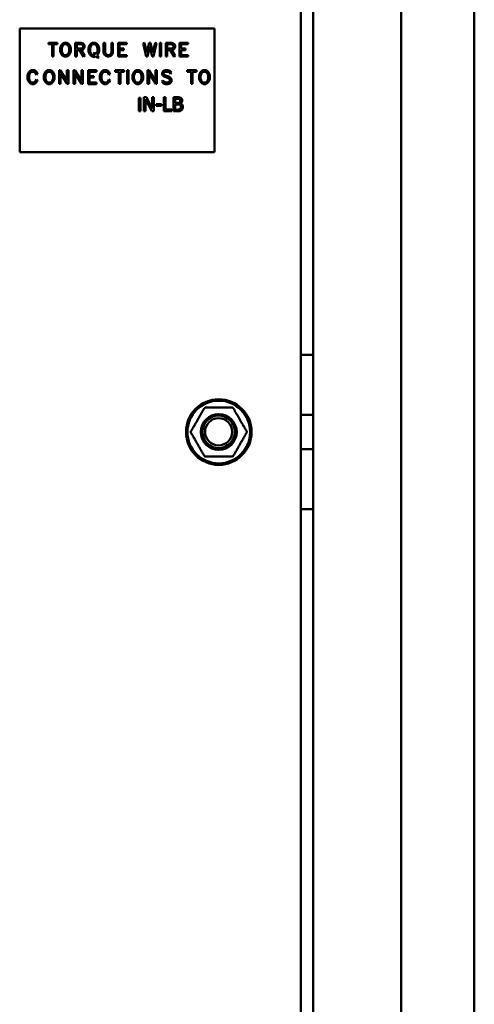
# Model space of a CAD drawing. Units: inches. Extents: x 6 to 258, y 3 to 201.
# Drawn here: x 191 to 196, y 101 to 112 of the extents above; entities that cross this region are included whole.
import ezdxf

# ---------------------------------------------------------------- set-up
doc = ezdxf.new("R2010")
doc.units = ezdxf.units.IN
doc.header["$LTSCALE"] = 12
doc.header["$MEASUREMENT"] = 0
doc.layers.add('Visible (ANSI)', color=7, linetype='Continuous', lineweight=50)

msp = doc.modelspace()

# ---------------------------------------------------------------- linework, layer by layer
at = {"layer": 'Visible (ANSI)'}
for p, q in [((195.6947, 146.9894), (195.6947, 67.6769)), ((193.8641, 146.8089), (193.8641, 67.0264)), ((194.8641, 67.0264), (194.8641, 146.8089)), ((193.7227, 146.0945), (193.7227, 68.6473)), ((190.5295, 111.9503), (192.7413, 111.9503)), ((190.5295, 110.5485), (190.5295, 111.9503)), ((192.7413, 111.9503), (192.7413, 110.5485)), ((190.9586, 111.789), (190.856, 111.789)), ((190.856, 111.789), (190.856, 111.7713)), ((190.856, 111.7713), (190.8988, 111.7713)), ((190.8988, 111.7713), (190.8988, 111.6334)), ((190.9156, 111.7713), (190.9586, 111.7713)), ((190.9156, 111.6334), (190.9156, 111.7713)), ((190.9586, 111.7713), (190.9586, 111.789)), ((190.9967, 111.7503), (190.9896, 111.7283)), ((191.004, 111.7656), (190.9967, 111.7503)), ((191.019, 111.7809), (191.004, 111.7656)), ((191.0126, 111.7435), (191.0183, 111.7549)), ((191.0183, 111.7549), (191.0293, 111.7662)), ((191.0349, 111.789), (191.019, 111.7809)), ((191.0293, 111.7662), (191.0392, 111.7713)), ((191.0648, 111.789), (191.0349, 111.789)), ((191.0392, 111.7713), (191.061, 111.7713)), ((191.061, 111.7713), (191.0707, 111.7662)), ((191.0809, 111.7809), (191.0648, 111.789)), ((191.0707, 111.7662), (191.0813, 111.7554)), ((191.0959, 111.7654), (191.0809, 111.7809)), ((191.0813, 111.7554), (191.0872, 111.7435)), ((191.1031, 111.7503), (191.0959, 111.7654)), ((191.1102, 111.7283), (191.1031, 111.7503)), ((191.2287, 111.789), (191.1617, 111.789)), ((191.1617, 111.789), (191.1617, 111.6332)), ((191.1785, 111.7225), (191.1785, 111.7713)), ((191.1785, 111.7713), (191.2265, 111.7713)), ((191.2265, 111.7713), (191.242, 111.766)), ((191.2509, 111.7812), (191.2287, 111.789)), ((191.242, 111.766), (191.2457, 111.7617)), ((191.2457, 111.7617), (191.2506, 111.7515)), ((191.2506, 111.7515), (191.2508, 111.7422)), ((191.2599, 111.7722), (191.2509, 111.7812)), ((191.2678, 111.7557), (191.2599, 111.7722)), ((191.2678, 111.7382), (191.2678, 111.7557)), ((191.3186, 111.75), (191.3115, 111.7279)), ((191.3258, 111.7653), (191.3186, 111.75)), ((191.3408, 111.7807), (191.3258, 111.7653)), ((191.3343, 111.7433), (191.34, 111.7548)), ((191.34, 111.7548), (191.351, 111.7662)), ((191.3567, 111.789), (191.3408, 111.7807)), ((191.351, 111.7662), (191.3609, 111.7713)), ((191.3867, 111.789), (191.3567, 111.789)), ((191.3609, 111.7713), (191.3825, 111.7713)), ((191.3825, 111.7713), (191.3929, 111.7659)), ((191.4027, 111.7809), (191.3867, 111.789)), ((191.3929, 111.7659), (191.4034, 111.7548)), ((191.4177, 111.7653), (191.4027, 111.7809)), ((191.4034, 111.7548), (191.4091, 111.7432)), ((191.425, 111.75), (191.4177, 111.7653)), ((191.4321, 111.7279), (191.425, 111.75)), ((191.4835, 111.7873), (191.4835, 111.6789)), ((191.5003, 111.7873), (191.4835, 111.7873)), ((191.5003, 111.6815), (191.5003, 111.7873)), ((191.5895, 111.7873), (191.5725, 111.7873)), ((191.5725, 111.7873), (191.5725, 111.6817)), ((191.5895, 111.6789), (191.5895, 111.7873)), ((191.7451, 111.789), (191.6481, 111.789)), ((191.6481, 111.789), (191.6481, 111.6317)), ((191.665, 111.7225), (191.665, 111.7713)), ((191.665, 111.7713), (191.7451, 111.7713)), ((191.7451, 111.7713), (191.7451, 111.789)), ((191.949, 111.7893), (191.9318, 111.7852)), ((191.9318, 111.7852), (191.968, 111.6334)), ((191.9752, 111.6786), (191.949, 111.7893)), ((192.001, 111.7875), (191.9752, 111.6786)), ((192.0159, 111.7875), (192.001, 111.7875)), ((192.0415, 111.6791), (192.0159, 111.7875)), ((192.0678, 111.7893), (192.0415, 111.6791)), ((192.0488, 111.6334), (192.0849, 111.7852)), ((192.0849, 111.7852), (192.0678, 111.7893)), ((192.1383, 111.7872), (192.1207, 111.7872)), ((192.1207, 111.7872), (192.1207, 111.6334)), ((192.1383, 111.6334), (192.1383, 111.7872)), ((192.1893, 111.789), (192.1893, 111.6332)), ((192.2563, 111.789), (192.1893, 111.789)), ((192.2061, 111.7225), (192.2061, 111.7713)), ((192.2061, 111.7713), (192.2542, 111.7713)), ((192.2542, 111.7713), (192.2696, 111.766)), ((192.2786, 111.7812), (192.2563, 111.789)), ((192.2696, 111.766), (192.2733, 111.7617)), ((192.2733, 111.7617), (192.2783, 111.7515)), ((192.2783, 111.7515), (192.2784, 111.7422)), ((192.2875, 111.7722), (192.2786, 111.7812)), ((192.2954, 111.7557), (192.2875, 111.7722)), ((192.2954, 111.7382), (192.2954, 111.7557)), ((192.3465, 111.789), (192.3465, 111.6317)), ((192.4435, 111.789), (192.3465, 111.789)), ((192.3634, 111.7713), (192.4435, 111.7713)), ((192.3634, 111.7225), (192.3634, 111.7713)), ((192.4435, 111.7713), (192.4435, 111.789)), ((190.9896, 111.7283), (190.9896, 111.6924)), ((190.9896, 111.6924), (190.9967, 111.6704)), ((190.9967, 111.6704), (191.004, 111.6551)), ((191.004, 111.6551), (191.019, 111.6398)), ((191.0069, 111.7256), (191.0126, 111.7435)), ((191.0069, 111.6951), (191.0069, 111.7256)), ((191.0126, 111.6772), (191.0069, 111.6951)), ((191.0183, 111.6658), (191.0126, 111.6772)), ((191.0293, 111.6544), (191.0183, 111.6658)), ((191.019, 111.6398), (191.0349, 111.6317)), ((191.0392, 111.6494), (191.0293, 111.6544)), ((191.061, 111.6494), (191.0392, 111.6494)), ((191.0708, 111.6545), (191.061, 111.6494)), ((191.0648, 111.6317), (191.0809, 111.6398)), ((191.0817, 111.6656), (191.0708, 111.6545)), ((191.0809, 111.6398), (191.0959, 111.6553)), ((191.0874, 111.6772), (191.0817, 111.6656)), ((191.0872, 111.7435), (191.0929, 111.7256)), ((191.0929, 111.6951), (191.0874, 111.6772)), ((191.0929, 111.7256), (191.0929, 111.6951)), ((191.0959, 111.6553), (191.1031, 111.6704)), ((191.1031, 111.6704), (191.1102, 111.6924)), ((191.1102, 111.6924), (191.1102, 111.7283)), ((191.2259, 111.7225), (191.1785, 111.7225)), ((191.1785, 111.6332), (191.1785, 111.7047)), ((191.1785, 111.7047), (191.2101, 111.7047)), ((191.2101, 111.7047), (191.2556, 111.6298)), ((191.2418, 111.728), (191.2259, 111.7225)), ((191.2298, 111.7053), (191.2511, 111.7129)), ((191.2702, 111.6389), (191.2298, 111.7053)), ((191.246, 111.7325), (191.2418, 111.728)), ((191.2508, 111.7422), (191.246, 111.7325)), ((191.2511, 111.7129), (191.2599, 111.7217)), ((191.2556, 111.6298), (191.2702, 111.6389)), ((191.2599, 111.7217), (191.2678, 111.7382)), ((191.3115, 111.7279), (191.3115, 111.6916)), ((191.3115, 111.6916), (191.3186, 111.6695)), ((191.3186, 111.6695), (191.3258, 111.6542)), ((191.3258, 111.6542), (191.3408, 111.6386)), ((191.3288, 111.7253), (191.3343, 111.7433)), ((191.3288, 111.6945), (191.3288, 111.7253)), ((191.3343, 111.6765), (191.3288, 111.6945)), ((191.34, 111.665), (191.3343, 111.6765)), ((191.351, 111.6536), (191.34, 111.665)), ((191.3408, 111.6386), (191.3567, 111.6304)), ((191.3609, 111.6485), (191.351, 111.6536)), ((191.383, 111.6485), (191.3609, 111.6485)), ((191.3794, 111.6777), (191.3671, 111.6652)), ((191.3671, 111.6652), (191.383, 111.6485)), ((191.3976, 111.6587), (191.3794, 111.6777)), ((191.3867, 111.6304), (191.3958, 111.6352)), ((191.3958, 111.6352), (191.4157, 111.6145)), ((191.4035, 111.6649), (191.3976, 111.6587)), ((191.4092, 111.6763), (191.4035, 111.6649)), ((191.4091, 111.7432), (191.4148, 111.7253)), ((191.4148, 111.6948), (191.4092, 111.6763)), ((191.4098, 111.6462), (191.4177, 111.6541)), ((191.4284, 111.627), (191.4098, 111.6462)), ((191.4148, 111.7253), (191.4148, 111.6948)), ((191.4177, 111.6541), (191.425, 111.6695)), ((191.425, 111.6695), (191.4321, 111.6916)), ((191.4321, 111.6916), (191.4321, 111.7279)), ((191.4835, 111.6789), (191.4909, 111.6558)), ((191.4909, 111.6558), (191.5065, 111.6395)), ((191.5056, 111.6653), (191.5003, 111.6815)), ((191.5158, 111.6545), (191.5056, 111.6653)), ((191.5065, 111.6395), (191.5288, 111.6317)), ((191.5314, 111.6493), (191.5158, 111.6545)), ((191.5414, 111.6494), (191.5314, 111.6493)), ((191.5576, 111.655), (191.5414, 111.6494)), ((191.5442, 111.6317), (191.5664, 111.6395)), ((191.5671, 111.665), (191.5576, 111.655)), ((191.5664, 111.6395), (191.582, 111.6558)), ((191.5725, 111.6817), (191.5671, 111.665)), ((191.582, 111.6558), (191.5895, 111.6789)), ((191.7136, 111.7225), (191.665, 111.7225)), ((191.665, 111.6494), (191.665, 111.7047)), ((191.665, 111.7047), (191.7136, 111.7047)), ((191.7451, 111.6494), (191.665, 111.6494)), ((191.7136, 111.7047), (191.7136, 111.7225)), ((191.7451, 111.6317), (191.7451, 111.6494)), ((191.9825, 111.6334), (192.0085, 111.7421)), ((192.0085, 111.7421), (192.0342, 111.6334)), ((192.2535, 111.7225), (192.2061, 111.7225)), ((192.2061, 111.7047), (192.2378, 111.7047)), ((192.2061, 111.6332), (192.2061, 111.7047)), ((192.2378, 111.7047), (192.2832, 111.6298)), ((192.2695, 111.728), (192.2535, 111.7225)), ((192.2574, 111.7053), (192.2787, 111.7129)), ((192.2979, 111.6389), (192.2574, 111.7053)), ((192.2736, 111.7325), (192.2695, 111.728)), ((192.2784, 111.7422), (192.2736, 111.7325)), ((192.2787, 111.7129), (192.2875, 111.7217)), ((192.2832, 111.6298), (192.2979, 111.6389)), ((192.2875, 111.7217), (192.2954, 111.7382)), ((192.412, 111.7225), (192.3634, 111.7225)), ((192.3634, 111.6494), (192.3634, 111.7047)), ((192.3634, 111.7047), (192.412, 111.7047)), ((192.4435, 111.6494), (192.3634, 111.6494)), ((192.412, 111.7047), (192.412, 111.7225)), ((192.4435, 111.6317), (192.4435, 111.6494)), ((190.8988, 111.6334), (190.9156, 111.6334)), ((191.0349, 111.6317), (191.0648, 111.6317)), ((191.1617, 111.6332), (191.1785, 111.6332)), ((191.3567, 111.6304), (191.3867, 111.6304)), ((191.4157, 111.6145), (191.4284, 111.627)), ((191.5288, 111.6317), (191.5442, 111.6317)), ((191.6481, 111.6317), (191.7451, 111.6317)), ((191.968, 111.6334), (191.9825, 111.6334)), ((192.0342, 111.6334), (192.0488, 111.6334)), ((192.1207, 111.6334), (192.1383, 111.6334)), ((192.1893, 111.6332), (192.2061, 111.6332)), ((192.3465, 111.6317), (192.4435, 111.6317)), ((190.6257, 111.439), (190.6186, 111.4171)), ((190.6186, 111.4171), (190.6186, 111.3811)), ((190.6328, 111.4543), (190.6257, 111.439)), ((190.6478, 111.4696), (190.6328, 111.4543)), ((190.6357, 111.4143), (190.6414, 111.4322)), ((190.6357, 111.3839), (190.6357, 111.4143)), ((190.6414, 111.4322), (190.6471, 111.4437)), ((190.6471, 111.4437), (190.6581, 111.4551)), ((190.6635, 111.4778), (190.6478, 111.4696)), ((190.6581, 111.4551), (190.6678, 111.46)), ((190.6932, 111.4778), (190.6635, 111.4778)), ((190.6678, 111.46), (190.6896, 111.46)), ((190.6896, 111.46), (190.699, 111.4551)), ((190.7092, 111.4696), (190.6932, 111.4778)), ((190.699, 111.4551), (190.7098, 111.4438)), ((190.724, 111.4542), (190.7092, 111.4696)), ((190.7098, 111.4438), (190.719, 111.4248)), ((190.719, 111.4248), (190.7339, 111.4333)), ((190.7339, 111.4333), (190.724, 111.4542)), ((190.8121, 111.439), (190.805, 111.4171)), ((190.805, 111.4171), (190.805, 111.3811)), ((190.8193, 111.4543), (190.8121, 111.439)), ((190.8343, 111.4696), (190.8193, 111.4543)), ((190.8223, 111.4143), (190.828, 111.4322)), ((190.8223, 111.3839), (190.8223, 111.4143)), ((190.828, 111.4322), (190.8337, 111.4437)), ((190.8337, 111.4437), (190.8447, 111.4549)), ((190.8502, 111.4778), (190.8343, 111.4696)), ((190.8447, 111.4549), (190.8546, 111.46)), ((190.8802, 111.4778), (190.8502, 111.4778)), ((190.8546, 111.46), (190.8763, 111.46)), ((190.8763, 111.46), (190.8861, 111.4549)), ((190.8963, 111.4696), (190.8802, 111.4778)), ((190.8861, 111.4549), (190.8967, 111.4441)), ((190.9112, 111.4542), (190.8963, 111.4696)), ((190.8967, 111.4441), (190.9026, 111.4322)), ((190.9026, 111.4322), (190.9083, 111.4143)), ((190.9083, 111.4143), (190.9083, 111.3839)), ((190.9185, 111.439), (190.9112, 111.4542)), ((190.9256, 111.4171), (190.9185, 111.439)), ((190.9256, 111.3811), (190.9256, 111.4171)), ((190.977, 111.4761), (190.977, 111.3221)), ((190.9911, 111.4761), (190.977, 111.4761)), ((191.066, 111.3587), (190.9911, 111.4761)), ((190.9939, 111.4396), (191.0691, 111.3221)), ((190.9939, 111.3221), (190.9939, 111.4396)), ((191.083, 111.4761), (191.066, 111.4761)), ((191.066, 111.4761), (191.066, 111.3587)), ((191.083, 111.3221), (191.083, 111.4761)), ((191.1557, 111.4761), (191.1417, 111.4761)), ((191.1417, 111.4761), (191.1417, 111.3221)), ((191.2306, 111.3587), (191.1557, 111.4761)), ((191.1585, 111.3221), (191.1585, 111.4396)), ((191.1585, 111.4396), (191.2337, 111.3221)), ((191.2476, 111.4761), (191.2306, 111.4761)), ((191.2306, 111.4761), (191.2306, 111.3587)), ((191.2476, 111.3221), (191.2476, 111.4761)), ((191.3063, 111.4778), (191.3063, 111.3204)), ((191.4033, 111.4778), (191.3063, 111.4778)), ((191.3231, 111.46), (191.4033, 111.46)), ((191.3231, 111.4112), (191.3231, 111.46)), ((191.3718, 111.4112), (191.3231, 111.4112)), ((191.3718, 111.3935), (191.3718, 111.4112)), ((191.4033, 111.46), (191.4033, 111.4778)), ((191.4488, 111.439), (191.4417, 111.4171)), ((191.4417, 111.4171), (191.4417, 111.3811)), ((191.4559, 111.4543), (191.4488, 111.439)), ((191.4709, 111.4696), (191.4559, 111.4543)), ((191.4589, 111.4143), (191.4646, 111.4322)), ((191.4589, 111.3839), (191.4589, 111.4143)), ((191.4646, 111.4322), (191.4703, 111.4437)), ((191.4703, 111.4437), (191.4813, 111.4551)), ((191.4867, 111.4778), (191.4709, 111.4696)), ((191.4813, 111.4551), (191.491, 111.46)), ((191.5163, 111.4778), (191.4867, 111.4778)), ((191.491, 111.46), (191.5128, 111.46)), ((191.5128, 111.46), (191.5222, 111.4551)), ((191.5324, 111.4696), (191.5163, 111.4778)), ((191.5222, 111.4551), (191.533, 111.4438)), ((191.5472, 111.4542), (191.5324, 111.4696)), ((191.533, 111.4438), (191.5421, 111.4248)), ((191.5421, 111.4248), (191.5571, 111.4333)), ((191.5571, 111.4333), (191.5472, 111.4542)), ((191.7177, 111.4778), (191.6152, 111.4778)), ((191.6152, 111.4778), (191.6152, 111.46)), ((191.6152, 111.46), (191.6579, 111.46)), ((191.6579, 111.46), (191.6579, 111.3221)), ((191.6748, 111.3221), (191.6748, 111.46)), ((191.6748, 111.46), (191.7177, 111.46)), ((191.7177, 111.46), (191.7177, 111.4778)), ((191.7671, 111.4759), (191.7495, 111.4759)), ((191.7495, 111.4759), (191.7495, 111.3221)), ((191.7671, 111.3221), (191.7671, 111.4759)), ((191.8178, 111.439), (191.8107, 111.4171)), ((191.8107, 111.4171), (191.8107, 111.3811)), ((191.8251, 111.4543), (191.8178, 111.439)), ((191.84, 111.4696), (191.8251, 111.4543)), ((191.828, 111.4143), (191.8337, 111.4322)), ((191.828, 111.3839), (191.828, 111.4143)), ((191.8337, 111.4322), (191.8394, 111.4437)), ((191.8394, 111.4437), (191.8504, 111.4549)), ((191.8559, 111.4778), (191.84, 111.4696)), ((191.8504, 111.4549), (191.8603, 111.46)), ((191.8859, 111.4778), (191.8559, 111.4778)), ((191.8603, 111.46), (191.882, 111.46)), ((191.882, 111.46), (191.8918, 111.4549)), ((191.902, 111.4696), (191.8859, 111.4778)), ((191.8918, 111.4549), (191.9024, 111.4441)), ((191.9169, 111.4542), (191.902, 111.4696)), ((191.9024, 111.4441), (191.9083, 111.4322)), ((191.9083, 111.4322), (191.914, 111.4143)), ((191.914, 111.4143), (191.914, 111.3839)), ((191.9242, 111.439), (191.9169, 111.4542)), ((191.9313, 111.4171), (191.9242, 111.439)), ((191.9313, 111.3811), (191.9313, 111.4171)), ((191.9827, 111.4761), (191.9827, 111.3221)), ((191.9968, 111.4761), (191.9827, 111.4761)), ((192.0717, 111.3587), (191.9968, 111.4761)), ((191.9996, 111.4396), (192.0748, 111.3221)), ((191.9996, 111.3221), (191.9996, 111.4396)), ((192.0887, 111.4761), (192.0717, 111.4761)), ((192.0717, 111.4761), (192.0717, 111.3587)), ((192.0887, 111.3221), (192.0887, 111.4761)), ((192.1639, 111.4701), (192.1472, 111.4526)), ((192.1472, 111.4526), (192.1472, 111.4336)), ((192.1472, 111.4336), (192.1549, 111.4172)), ((192.1549, 111.4172), (192.1634, 111.4083)), ((192.1861, 111.4778), (192.1639, 111.4701)), ((192.1642, 111.4454), (192.173, 111.4546)), ((192.1642, 111.4378), (192.1642, 111.4454)), ((192.1693, 111.4273), (192.1642, 111.4378)), ((192.1735, 111.4231), (192.1693, 111.4273)), ((192.173, 111.4546), (192.1889, 111.46)), ((192.1846, 111.4172), (192.1735, 111.4231)), ((192.2226, 111.404), (192.1846, 111.4172)), ((192.2142, 111.4778), (192.1861, 111.4778)), ((192.1889, 111.46), (192.2116, 111.46)), ((192.2116, 111.46), (192.2275, 111.4546)), ((192.2366, 111.4701), (192.2142, 111.4778)), ((192.2275, 111.4546), (192.2436, 111.4373)), ((192.2559, 111.4501), (192.2366, 111.4701)), ((192.2436, 111.4373), (192.2559, 111.4501)), ((192.5367, 111.4778), (192.4342, 111.4778)), ((192.4342, 111.4778), (192.4342, 111.46)), ((192.4342, 111.46), (192.4769, 111.46)), ((192.4769, 111.46), (192.4769, 111.3221)), ((192.4938, 111.3221), (192.4938, 111.46)), ((192.4938, 111.46), (192.5367, 111.46)), ((192.5367, 111.46), (192.5367, 111.4778)), ((192.5749, 111.439), (192.5678, 111.4171)), ((192.5678, 111.4171), (192.5678, 111.3811)), ((192.5821, 111.4543), (192.5749, 111.439)), ((192.5971, 111.4696), (192.5821, 111.4543)), ((192.5851, 111.4143), (192.5908, 111.4322)), ((192.5851, 111.3839), (192.5851, 111.4143)), ((192.5908, 111.4322), (192.5965, 111.4437)), ((192.5965, 111.4437), (192.6074, 111.4549)), ((192.613, 111.4778), (192.5971, 111.4696)), ((192.6074, 111.4549), (192.6173, 111.46)), ((192.643, 111.4778), (192.613, 111.4778)), ((192.6173, 111.46), (192.6391, 111.46)), ((192.6391, 111.46), (192.6488, 111.4549)), ((192.659, 111.4696), (192.643, 111.4778)), ((192.6488, 111.4549), (192.6595, 111.4441)), ((192.674, 111.4542), (192.659, 111.4696)), ((192.6595, 111.4441), (192.6654, 111.4322)), ((192.6654, 111.4322), (192.6711, 111.4143)), ((192.6711, 111.4143), (192.6711, 111.3839)), ((192.6813, 111.439), (192.674, 111.4542)), ((192.6884, 111.4171), (192.6813, 111.439)), ((192.6884, 111.3811), (192.6884, 111.4171)), ((190.6186, 111.3811), (190.6257, 111.3592)), ((190.6257, 111.3592), (190.6328, 111.3439)), ((190.6328, 111.3439), (190.6478, 111.3286)), ((190.6414, 111.366), (190.6357, 111.3839)), ((190.6471, 111.3545), (190.6414, 111.366)), ((190.6581, 111.3431), (190.6471, 111.3545)), ((190.6478, 111.3286), (190.6635, 111.3204)), ((190.6678, 111.3382), (190.6581, 111.3431)), ((190.6635, 111.3204), (190.6932, 111.3204)), ((190.6896, 111.3382), (190.6678, 111.3382)), ((190.699, 111.3431), (190.6896, 111.3382)), ((190.6932, 111.3204), (190.7092, 111.3286)), ((190.7098, 111.3544), (190.699, 111.3431)), ((190.7092, 111.3286), (190.724, 111.344)), ((190.719, 111.3734), (190.7098, 111.3544)), ((190.7339, 111.3649), (190.719, 111.3734)), ((190.724, 111.344), (190.7339, 111.3649)), ((190.805, 111.3811), (190.8121, 111.3592)), ((190.8121, 111.3592), (190.8193, 111.3439)), ((190.8193, 111.3439), (190.8343, 111.3286)), ((190.828, 111.366), (190.8223, 111.3839)), ((190.8337, 111.3545), (190.828, 111.366)), ((190.8447, 111.3431), (190.8337, 111.3545)), ((190.8343, 111.3286), (190.8502, 111.3204)), ((190.8546, 111.3382), (190.8447, 111.3431)), ((190.8502, 111.3204), (190.8802, 111.3204)), ((190.8763, 111.3382), (190.8546, 111.3382)), ((190.8862, 111.3433), (190.8763, 111.3382)), ((190.8802, 111.3204), (190.8963, 111.3286)), ((190.897, 111.3544), (190.8862, 111.3433)), ((190.8963, 111.3286), (190.9112, 111.344)), ((190.9027, 111.366), (190.897, 111.3544)), ((190.9083, 111.3839), (190.9027, 111.366)), ((190.9112, 111.344), (190.9185, 111.3592)), ((190.9185, 111.3592), (190.9256, 111.3811)), ((190.977, 111.3221), (190.9939, 111.3221)), ((191.0691, 111.3221), (191.083, 111.3221)), ((191.1417, 111.3221), (191.1585, 111.3221)), ((191.2337, 111.3221), (191.2476, 111.3221)), ((191.3063, 111.3204), (191.4033, 111.3204)), ((191.3231, 111.3382), (191.3231, 111.3935)), ((191.3231, 111.3935), (191.3718, 111.3935)), ((191.4033, 111.3382), (191.3231, 111.3382)), ((191.4033, 111.3204), (191.4033, 111.3382)), ((191.4417, 111.3811), (191.4488, 111.3592)), ((191.4488, 111.3592), (191.4559, 111.3439)), ((191.4559, 111.3439), (191.4709, 111.3286)), ((191.4646, 111.366), (191.4589, 111.3839)), ((191.4703, 111.3545), (191.4646, 111.366)), ((191.4813, 111.3431), (191.4703, 111.3545)), ((191.4709, 111.3286), (191.4867, 111.3204)), ((191.491, 111.3382), (191.4813, 111.3431)), ((191.4867, 111.3204), (191.5163, 111.3204)), ((191.5128, 111.3382), (191.491, 111.3382)), ((191.5222, 111.3431), (191.5128, 111.3382)), ((191.5163, 111.3204), (191.5324, 111.3286)), ((191.533, 111.3544), (191.5222, 111.3431)), ((191.5324, 111.3286), (191.5472, 111.344)), ((191.5421, 111.3734), (191.533, 111.3544)), ((191.5571, 111.3649), (191.5421, 111.3734)), ((191.5472, 111.344), (191.5571, 111.3649)), ((191.6579, 111.3221), (191.6748, 111.3221)), ((191.7495, 111.3221), (191.7671, 111.3221)), ((191.8107, 111.3811), (191.8178, 111.3592)), ((191.8178, 111.3592), (191.8251, 111.3439)), ((191.8251, 111.3439), (191.84, 111.3286)), ((191.8337, 111.366), (191.828, 111.3839)), ((191.8394, 111.3545), (191.8337, 111.366)), ((191.8504, 111.3431), (191.8394, 111.3545)), ((191.84, 111.3286), (191.8559, 111.3204)), ((191.8603, 111.3382), (191.8504, 111.3431)), ((191.8559, 111.3204), (191.8859, 111.3204)), ((191.882, 111.3382), (191.8603, 111.3382)), ((191.8919, 111.3433), (191.882, 111.3382)), ((191.8859, 111.3204), (191.902, 111.3286)), ((191.9027, 111.3544), (191.8919, 111.3433)), ((191.902, 111.3286), (191.9169, 111.344)), ((191.9085, 111.366), (191.9027, 111.3544)), ((191.914, 111.3839), (191.9085, 111.366)), ((191.9169, 111.344), (191.9242, 111.3592)), ((191.9242, 111.3592), (191.9313, 111.3811)), ((191.9827, 111.3221), (191.9996, 111.3221)), ((192.0748, 111.3221), (192.0887, 111.3221)), ((192.1566, 111.361), (192.1447, 111.3479)), ((192.1447, 111.3479), (192.1639, 111.3281)), ((192.173, 111.3436), (192.1566, 111.361)), ((192.1634, 111.4083), (192.1779, 111.4009)), ((192.1639, 111.3281), (192.1861, 111.3204)), ((192.1889, 111.3382), (192.173, 111.3436)), ((192.1779, 111.4009), (192.2161, 111.3879)), ((192.1861, 111.3204), (192.2142, 111.3204)), ((192.2116, 111.3382), (192.1889, 111.3382)), ((192.2274, 111.3436), (192.2116, 111.3382)), ((192.2142, 111.3204), (192.2365, 111.3281)), ((192.2161, 111.3879), (192.2269, 111.3817)), ((192.2373, 111.3964), (192.2226, 111.404)), ((192.2269, 111.3817), (192.2314, 111.3774)), ((192.2362, 111.353), (192.2274, 111.3436)), ((192.2314, 111.3774), (192.2362, 111.3672)), ((192.2362, 111.3672), (192.2362, 111.353)), ((192.2365, 111.3281), (192.2533, 111.3456)), ((192.2454, 111.3876), (192.2373, 111.3964)), ((192.2533, 111.3712), (192.2454, 111.3876)), ((192.2533, 111.3456), (192.2533, 111.3712)), ((192.4769, 111.3221), (192.4938, 111.3221)), ((192.5678, 111.3811), (192.5749, 111.3592)), ((192.5749, 111.3592), (192.5821, 111.3439)), ((192.5821, 111.3439), (192.5971, 111.3286)), ((192.5908, 111.366), (192.5851, 111.3839)), ((192.5965, 111.3545), (192.5908, 111.366)), ((192.6074, 111.3431), (192.5965, 111.3545)), ((192.5971, 111.3286), (192.613, 111.3204)), ((192.6173, 111.3382), (192.6074, 111.3431)), ((192.613, 111.3204), (192.643, 111.3204)), ((192.6391, 111.3382), (192.6173, 111.3382)), ((192.649, 111.3433), (192.6391, 111.3382)), ((192.643, 111.3204), (192.659, 111.3286)), ((192.6598, 111.3544), (192.649, 111.3433)), ((192.659, 111.3286), (192.674, 111.344)), ((192.6655, 111.366), (192.6598, 111.3544)), ((192.6711, 111.3839), (192.6655, 111.366)), ((192.674, 111.344), (192.6813, 111.3592)), ((192.6813, 111.3592), (192.6884, 111.3811)), ((191.9015, 111.1647), (191.8839, 111.1647)), ((191.8839, 111.1647), (191.8839, 111.0109)), ((191.9015, 111.0109), (191.9015, 111.1647)), ((191.9394, 111.1709), (191.9394, 111.0109)), ((191.9696, 111.1709), (191.9394, 111.1709)), ((191.9592, 111.1488), (192.03, 111.0109)), ((191.9592, 111.0109), (191.9592, 111.1488)), ((192.034, 111.0442), (191.9696, 111.1709)), ((192.0539, 111.1709), (192.034, 111.1709)), ((192.034, 111.1709), (192.034, 111.0442)), ((192.0539, 111.0109), (192.0539, 111.1709)), ((192.1403, 111.0906), (192.0798, 111.0906)), ((192.0798, 111.0906), (192.0798, 111.0712)), ((192.1403, 111.0712), (192.1403, 111.0906)), ((192.1661, 111.1709), (192.1661, 111.0109)), ((192.1874, 111.1709), (192.1661, 111.1709)), ((192.1874, 111.0298), (192.1874, 111.1709)), ((192.318, 111.1709), (192.2756, 111.1709)), ((192.2756, 111.1709), (192.2756, 111.0109)), ((192.2968, 111.1059), (192.2968, 111.1527)), ((192.2968, 111.1527), (192.3172, 111.1527)), ((192.321, 111.1059), (192.2968, 111.1059)), ((192.2968, 111.029), (192.2968, 111.0881)), ((192.2968, 111.0881), (192.321, 111.0881)), ((192.3542, 111.0998), (192.3542, 111.1006)), ((191.8839, 111.0109), (191.9015, 111.0109)), ((191.9394, 111.0109), (191.9592, 111.0109)), ((192.03, 111.0109), (192.0539, 111.0109)), ((192.0798, 111.0712), (192.1403, 111.0712)), ((192.1661, 111.0109), (192.2589, 111.0109)), ((192.2589, 111.0298), (192.1874, 111.0298)), ((192.2589, 111.0109), (192.2589, 111.0298)), ((192.2756, 111.0109), (192.3215, 111.0109)), ((192.3141, 111.029), (192.2968, 111.029)), ((192.7413, 110.5485), (190.5295, 110.5485)), ((193.8641, 108.2459), (193.7227, 108.2459)), ((193.8641, 107.5659), (193.7227, 107.5659)), ((193.7227, 107.1759), (193.8641, 107.1759)), ((193.8641, 106.4959), (193.7227, 106.4959))]:
    msp.add_line(p, q, dxfattribs=at)
for centre, radius in [((192.7917, 107.3709), 0.3725), ((192.7917, 107.3709), 0.3558), ((192.7917, 107.3709), 0.2035), ((192.7894, 107.3733), 0.184), ((192.7894, 107.3733), 0.154)]:
    msp.add_circle(centre, radius, dxfattribs=at)
for centre, radius, start, end in [((192.6373, 107.6384), 0.01, 90.00365, 150.00087), ((192.9461, 107.6384), 0.01, 29.99948, 89.999), ((192.7917, 107.3709), 0.1835, 232.97442, 36.60569), ((192.4828, 107.3709), 0.01, 150.00005, 210), ((193.1006, 107.3709), 0.01, 330.00005, 30), ((192.6373, 107.1034), 0.01, 209.99948, 269.999), ((192.9461, 107.1034), 0.01, 270.00365, 330.00087)]:
    msp.add_arc(centre, radius, start, end, dxfattribs=at)
for points, knots in [([(192.3172, 111.1527), (192.3233, 111.1527), (192.3295, 111.1527), (192.3393, 111.1515), (192.3429, 111.1504), (192.3462, 111.1486)], [-0.075640926, -0.075640926, -0.075640926, -0.075640926, -0.028945552, -0.028945552, 0, 0, 0, 0]), ([(192.36, 111.1644), (192.3526, 111.1684), (192.3465, 111.1694), (192.3367, 111.1707), (192.3266, 111.1709), (192.318, 111.1709)], [-0.09281505, -0.09281505, -0.09281505, -0.09281505, -0.066013459, -0.066013459, 0, 0, 0, 0]), ([(192.3455, 111.1112), (192.3425, 111.1093), (192.3392, 111.1077), (192.3321, 111.1062), (192.3267, 111.1059), (192.321, 111.1059)], [-0.087049979, -0.087049979, -0.087049979, -0.087049979, -0.044133377, -0.044133377, 0, 0, 0, 0]), ([(192.321, 111.0881), (192.3267, 111.0881), (192.3332, 111.088), (192.34, 111.0871), (192.3442, 111.0864), (192.349, 111.084)], [-0.13296097, -0.13296097, -0.13296097, -0.13296097, -0.04038905, -0.04038905, 0, 0, 0, 0]), ([(192.3544, 111.1318), (192.3544, 111.1285), (192.3541, 111.125), (192.3525, 111.119), (192.3515, 111.1172), (192.3492, 111.1141), (192.3475, 111.1125), (192.3455, 111.1112)], [-0.04304723, -0.04304723, -0.04304723, -0.04304723, -0.029753882, -0.029753882, -0.018111155, -0.018111155, 0, 0, 0, 0]), ([(192.3462, 111.1486), (192.3477, 111.1477), (192.349, 111.1467), (192.3515, 111.1439), (192.3522, 111.1424), (192.354, 111.1382), (192.3544, 111.135), (192.3544, 111.1318)], [-0.042966424, -0.042966424, -0.042966424, -0.042966424, -0.034386397, -0.034386397, -0.024348928, -0.024348928, 0, 0, 0, 0]), ([(192.349, 111.084), (192.3514, 111.0827), (192.3538, 111.0811), (192.358, 111.0768), (192.359, 111.0748), (192.3613, 111.0692), (192.3619, 111.0642), (192.3619, 111.0591)], [-0.062112586, -0.062112586, -0.062112586, -0.062112586, -0.05135119, -0.05135119, -0.038627619, -0.038627619, 0, 0, 0, 0]), ([(192.3542, 111.1006), (192.3587, 111.1028), (192.3629, 111.1057), (192.3689, 111.1119), (192.3718, 111.1156), (192.3757, 111.1251), (192.3766, 111.1299), (192.3766, 111.1348)], [-0.13737858, -0.13737858, -0.13737858, -0.13737858, -0.07854803, -0.07854803, -0.03741821, -0.03741821, 0, 0, 0, 0]), ([(192.3841, 111.06), (192.3841, 111.0639), (192.3837, 111.0679), (192.3819, 111.0752), (192.3807, 111.0785), (192.3767, 111.0854), (192.3737, 111.0892), (192.3649, 111.096), (192.3597, 111.0983), (192.3542, 111.0998)], [-0.15493382, -0.15493382, -0.15493382, -0.15493382, -0.11813122, -0.11813122, -0.08424519, -0.08424519, -0.04362989, -0.04362989, 0, 0, 0, 0]), ([(192.3766, 111.1348), (192.3766, 111.1393), (192.376, 111.1438), (192.3729, 111.1526), (192.3708, 111.1555), (192.3669, 111.1601), (192.3636, 111.1625), (192.36, 111.1644)], [-0.059283208, -0.059283208, -0.059283208, -0.059283208, -0.045764486, -0.045764486, -0.031175792, -0.031175792, 0, 0, 0, 0]), ([(192.3504, 111.0358), (192.3483, 111.0344), (192.3461, 111.0332), (192.3413, 111.0314), (192.3387, 111.0307), (192.3334, 111.0299), (192.3274, 111.029), (192.3141, 111.029)], [-0.29264058, -0.29264058, -0.29264058, -0.29264058, -0.19906577, -0.19906577, -0.10150062, -0.10150062, 0, 0, 0, 0]), ([(192.3215, 111.0109), (192.3358, 111.0109), (192.3437, 111.0126), (192.3552, 111.0159), (192.3617, 111.0193), (192.3675, 111.0238)], [-0.091217676, -0.091217676, -0.091217676, -0.091217676, -0.056294083, -0.056294083, 0, 0, 0, 0]), ([(192.3619, 111.0591), (192.3619, 111.0562), (192.3617, 111.0532), (192.3603, 111.0477), (192.3594, 111.0456), (192.3562, 111.0406), (192.3535, 111.038), (192.3504, 111.0358)], [-0.06150232, -0.06150232, -0.06150232, -0.06150232, -0.045007396, -0.045007396, -0.02873478, -0.02873478, 0, 0, 0, 0]), ([(192.3675, 111.0238), (192.3704, 111.0261), (192.3729, 111.0287), (192.3771, 111.0343), (192.3792, 111.0377), (192.3831, 111.0474), (192.3841, 111.0537), (192.3841, 111.06)], [-0.11521457, -0.11521457, -0.11521457, -0.11521457, -0.07987696, -0.07987696, -0.04818503, -0.04818503, 0, 0, 0, 0]), ([(192.4742, 107.3759), (192.4773, 107.3813), (192.4805, 107.3869), (192.4841, 107.3931), (192.4844, 107.3937), (192.4848, 107.3943), (192.4851, 107.3949), (192.4888, 107.4013), (192.4928, 107.4082), (192.4968, 107.4151), (192.4971, 107.4157), (192.4974, 107.4162), (192.4977, 107.4167), (192.5018, 107.4238), (192.5058, 107.4308), (192.5097, 107.4375), (192.5099, 107.4379), (192.5102, 107.4383), (192.5104, 107.4387), (192.5143, 107.4455), (192.5181, 107.452), (192.5216, 107.4581), (192.5218, 107.4583), (192.5219, 107.4586), (192.522, 107.4588), (192.5256, 107.465), (192.5289, 107.4707), (192.532, 107.476), (192.532, 107.4761), (192.5321, 107.4762), (192.5322, 107.4764), (192.5353, 107.4818), (192.5382, 107.4869), (192.541, 107.4918), (192.5439, 107.4967), (192.5466, 107.5014), (192.5492, 107.5059), (192.5518, 107.5105), (192.5544, 107.5149), (192.5569, 107.5193), (192.557, 107.5194), (192.5571, 107.5195), (192.5572, 107.5197), (192.5596, 107.524), (192.5621, 107.5283), (192.5646, 107.5326), (192.5647, 107.5328), (192.5648, 107.533), (192.565, 107.5332), (192.5674, 107.5374), (192.5699, 107.5417), (192.5723, 107.5459), (192.5725, 107.5462), (192.5726, 107.5464), (192.5728, 107.5467), (192.5752, 107.5509), (192.5776, 107.5551), (192.58, 107.5593), (192.5802, 107.5596), (192.5804, 107.56), (192.5806, 107.5603), (192.583, 107.5644), (192.5854, 107.5685), (192.5878, 107.5727), (192.588, 107.5731), (192.5882, 107.5735), (192.5885, 107.5739), (192.5908, 107.578), (192.5932, 107.582), (192.5955, 107.5861), (192.5958, 107.5866), (192.5961, 107.5871), (192.5964, 107.5876), (192.5987, 107.5916), (192.601, 107.5956), (192.6033, 107.5995), (192.6036, 107.6001), (192.6039, 107.6007), (192.6042, 107.6012), (192.6065, 107.6051), (192.6087, 107.6089), (192.6108, 107.6126), (192.6111, 107.6132), (192.6115, 107.6138), (192.6118, 107.6144), (192.6139, 107.6179), (192.6159, 107.6213), (192.6177, 107.6246), (192.6181, 107.6252), (192.6184, 107.6258), (192.6188, 107.6264), (192.6206, 107.6295), (192.6222, 107.6324), (192.6238, 107.635), (192.6241, 107.6356), (192.6244, 107.6362), (192.6247, 107.6367), (192.6262, 107.6392), (192.6274, 107.6414), (192.6286, 107.6434)], [0, 0, 0, 0, 0.05064066, 0.05064066, 0.05064066, 0.05555556, 0.05555556, 0.05555556, 0.10718818, 0.10718818, 0.10718818, 0.11111111, 0.11111111, 0.11111111, 0.16362662, 0.16362662, 0.16362662, 0.16666667, 0.16666667, 0.16666667, 0.22008578, 0.22008578, 0.22008578, 0.22222222, 0.22222222, 0.22222222, 0.27654254, 0.27654254, 0.27654254, 0.27777778, 0.27777778, 0.27777778, 0.33302373, 0.33302373, 0.33302373, 0.38888889, 0.38888889, 0.38888889, 0.44444444, 0.44444444, 0.44444444, 0.4459758, 0.4459758, 0.4459758, 0.5, 0.5, 0.5, 0.50245401, 0.50245401, 0.50245401, 0.55555556, 0.55555556, 0.55555556, 0.55893337, 0.55893337, 0.55893337, 0.61111111, 0.61111111, 0.61111111, 0.61540988, 0.61540988, 0.61540988, 0.66666667, 0.66666667, 0.66666667, 0.6718874, 0.6718874, 0.6718874, 0.72222222, 0.72222222, 0.72222222, 0.72834229, 0.72834229, 0.72834229, 0.77777778, 0.77777778, 0.77777778, 0.78480973, 0.78480973, 0.78480973, 0.83333333, 0.83333333, 0.83333333, 0.84128915, 0.84128915, 0.84128915, 0.88888889, 0.88888889, 0.88888889, 0.89774298, 0.89774298, 0.89774298, 0.94444444, 0.94444444, 0.94444444, 0.95428916, 0.95428916, 0.95428916, 0.99999827, 0.99999827, 0.99999827, 0.99999827]), ([(192.9548, 107.6434), (192.9561, 107.6412), (192.9575, 107.6387), (192.9591, 107.6359), (192.9593, 107.6356), (192.9594, 107.6354), (192.9596, 107.6351), (192.9612, 107.6323), (192.9631, 107.6291), (192.965, 107.6257), (192.9652, 107.6255), (192.9653, 107.6252), (192.9655, 107.625), (192.9675, 107.6215), (192.9696, 107.6178), (192.9718, 107.614), (192.9719, 107.6138), (192.972, 107.6135), (192.9722, 107.6133), (192.9744, 107.6094), (192.9768, 107.6054), (192.9792, 107.6012), (192.9793, 107.601), (192.9794, 107.6009), (192.9795, 107.6007), (192.9819, 107.5965), (192.9844, 107.5922), (192.9869, 107.5879), (192.9869, 107.5878), (192.987, 107.5877), (192.9871, 107.5876), (192.9896, 107.5832), (192.9921, 107.5788), (192.9946, 107.5744), (192.9972, 107.5699), (192.9998, 107.5654), (193.0024, 107.5609), (193.005, 107.5565), (193.0076, 107.552), (193.0102, 107.5475), (193.0128, 107.543), (193.0153, 107.5386), (193.0179, 107.5341), (193.018, 107.5339), (193.0181, 107.5338), (193.0182, 107.5337), (193.0207, 107.5293), (193.0232, 107.5249), (193.0257, 107.5205), (193.0259, 107.5203), (193.026, 107.5201), (193.0261, 107.5199), (193.0286, 107.5156), (193.0311, 107.5113), (193.0336, 107.5069), (193.0338, 107.5066), (193.0339, 107.5063), (193.0341, 107.5061), (193.0366, 107.5017), (193.0392, 107.4972), (193.0419, 107.4925), (193.0421, 107.4921), (193.0424, 107.4918), (193.0426, 107.4914), (193.0453, 107.4867), (193.0481, 107.4819), (193.0511, 107.4767), (193.0513, 107.4762), (193.0516, 107.4757), (193.0519, 107.4752), (193.0549, 107.4701), (193.058, 107.4646), (193.0614, 107.4588), (193.0618, 107.4581), (193.0621, 107.4575), (193.0625, 107.4568), (193.0659, 107.451), (193.0696, 107.4447), (193.0733, 107.4381), (193.0738, 107.4373), (193.0743, 107.4365), (193.0747, 107.4357), (193.0785, 107.4292), (193.0823, 107.4226), (193.0861, 107.416), (193.0866, 107.4151), (193.0872, 107.4141), (193.0877, 107.4132), (193.0914, 107.4067), (193.0951, 107.4004), (193.0985, 107.3945), (193.0991, 107.3935), (193.0996, 107.3926), (193.1002, 107.3917), (193.1034, 107.386), (193.1064, 107.3808), (193.1092, 107.3759)], [0.00000107, 0.00000107, 0.00000107, 0.00000107, 0.05098867, 0.05098867, 0.05098867, 0.05555556, 0.05555556, 0.05555556, 0.10733944, 0.10733944, 0.10733944, 0.11111111, 0.11111111, 0.11111111, 0.1636597, 0.1636597, 0.1636597, 0.16666667, 0.16666667, 0.16666667, 0.21998866, 0.21998866, 0.21998866, 0.22222222, 0.22222222, 0.22222222, 0.27631563, 0.27631563, 0.27631563, 0.27777778, 0.27777778, 0.27777778, 0.33264091, 0.33264091, 0.33264091, 0.38888889, 0.38888889, 0.38888889, 0.44444444, 0.44444444, 0.44444444, 0.5, 0.5, 0.5, 0.5016339, 0.5016339, 0.5016339, 0.55555556, 0.55555556, 0.55555556, 0.55797757, 0.55797757, 0.55797757, 0.61111111, 0.61111111, 0.61111111, 0.6143151, 0.6143151, 0.6143151, 0.66666667, 0.66666667, 0.66666667, 0.67064422, 0.67064422, 0.67064422, 0.72222222, 0.72222222, 0.72222222, 0.7269829, 0.7269829, 0.7269829, 0.77777778, 0.77777778, 0.77777778, 0.78324871, 0.78324871, 0.78324871, 0.83333333, 0.83333333, 0.83333333, 0.83954914, 0.83954914, 0.83954914, 0.88888889, 0.88888889, 0.88888889, 0.89585302, 0.89585302, 0.89585302, 0.94444444, 0.94444444, 0.94444444, 0.95230867, 0.95230867, 0.95230867, 1, 1, 1, 1]), ([(192.6286, 107.0984), (192.6273, 107.1007), (192.6259, 107.1031), (192.6243, 107.1059), (192.6241, 107.1062), (192.624, 107.1064), (192.6238, 107.1067), (192.6222, 107.1096), (192.6203, 107.1127), (192.6184, 107.1161), (192.6182, 107.1164), (192.6181, 107.1166), (192.6179, 107.1169), (192.6159, 107.1203), (192.6138, 107.124), (192.6116, 107.1278), (192.6115, 107.1281), (192.6114, 107.1283), (192.6112, 107.1285), (192.609, 107.1324), (192.6066, 107.1365), (192.6042, 107.1406), (192.6041, 107.1408), (192.604, 107.1409), (192.6039, 107.1411), (192.6015, 107.1453), (192.599, 107.1496), (192.5966, 107.1539), (192.5965, 107.154), (192.5964, 107.1542), (192.5964, 107.1543), (192.5938, 107.1586), (192.5913, 107.163), (192.5888, 107.1674), (192.5862, 107.1719), (192.5836, 107.1764), (192.581, 107.1809), (192.5784, 107.1854), (192.5758, 107.1898), (192.5732, 107.1943), (192.5707, 107.1988), (192.5681, 107.2033), (192.5655, 107.2078), (192.5654, 107.2079), (192.5653, 107.208), (192.5652, 107.2082), (192.5627, 107.2125), (192.5602, 107.2169), (192.5577, 107.2213), (192.5575, 107.2215), (192.5574, 107.2217), (192.5573, 107.2219), (192.5548, 107.2262), (192.5523, 107.2305), (192.5498, 107.235), (192.5496, 107.2352), (192.5495, 107.2355), (192.5493, 107.2358), (192.5468, 107.2401), (192.5442, 107.2446), (192.5415, 107.2493), (192.5413, 107.2497), (192.5411, 107.2501), (192.5408, 107.2504), (192.5381, 107.2551), (192.5353, 107.26), (192.5323, 107.2651), (192.5321, 107.2656), (192.5318, 107.2661), (192.5315, 107.2666), (192.5285, 107.2717), (192.5254, 107.2772), (192.522, 107.2831), (192.5216, 107.2837), (192.5213, 107.2843), (192.5209, 107.285), (192.5175, 107.2909), (192.5139, 107.2972), (192.5101, 107.3037), (192.5096, 107.3045), (192.5092, 107.3053), (192.5087, 107.3061), (192.5049, 107.3126), (192.5011, 107.3192), (192.4973, 107.3258), (192.4968, 107.3268), (192.4962, 107.3277), (192.4957, 107.3286), (192.492, 107.3351), (192.4883, 107.3414), (192.4849, 107.3473), (192.4843, 107.3483), (192.4838, 107.3492), (192.4833, 107.3502), (192.48, 107.3558), (192.477, 107.361), (192.4742, 107.3659)], [0.00000107, 0.00000107, 0.00000107, 0.00000107, 0.05098867, 0.05098867, 0.05098867, 0.05555556, 0.05555556, 0.05555556, 0.10733944, 0.10733944, 0.10733944, 0.11111111, 0.11111111, 0.11111111, 0.1636597, 0.1636597, 0.1636597, 0.16666667, 0.16666667, 0.16666667, 0.21998866, 0.21998866, 0.21998866, 0.22222222, 0.22222222, 0.22222222, 0.27631563, 0.27631563, 0.27631563, 0.27777778, 0.27777778, 0.27777778, 0.33264091, 0.33264091, 0.33264091, 0.38888889, 0.38888889, 0.38888889, 0.44444444, 0.44444444, 0.44444444, 0.5, 0.5, 0.5, 0.5016339, 0.5016339, 0.5016339, 0.55555556, 0.55555556, 0.55555556, 0.55797757, 0.55797757, 0.55797757, 0.61111111, 0.61111111, 0.61111111, 0.6143151, 0.6143151, 0.6143151, 0.66666667, 0.66666667, 0.66666667, 0.67064422, 0.67064422, 0.67064422, 0.72222222, 0.72222222, 0.72222222, 0.7269829, 0.7269829, 0.7269829, 0.77777778, 0.77777778, 0.77777778, 0.78324871, 0.78324871, 0.78324871, 0.83333333, 0.83333333, 0.83333333, 0.83954914, 0.83954914, 0.83954914, 0.88888889, 0.88888889, 0.88888889, 0.89585302, 0.89585302, 0.89585302, 0.94444444, 0.94444444, 0.94444444, 0.95230867, 0.95230867, 0.95230867, 1, 1, 1, 1]), ([(193.1092, 107.3659), (193.1062, 107.3606), (193.1029, 107.3549), (193.0993, 107.3487), (193.099, 107.3481), (193.0986, 107.3475), (193.0983, 107.3469), (193.0946, 107.3405), (193.0906, 107.3336), (193.0866, 107.3267), (193.0863, 107.3262), (193.086, 107.3256), (193.0857, 107.3251), (193.0816, 107.3181), (193.0776, 107.3111), (193.0737, 107.3043), (193.0735, 107.3039), (193.0732, 107.3035), (193.073, 107.3032), (193.0691, 107.2963), (193.0653, 107.2898), (193.0618, 107.2837), (193.0616, 107.2835), (193.0615, 107.2832), (193.0614, 107.283), (193.0578, 107.2768), (193.0545, 107.2712), (193.0515, 107.2658), (193.0514, 107.2657), (193.0513, 107.2656), (193.0512, 107.2655), (193.0481, 107.26), (193.0452, 107.2549), (193.0424, 107.2501), (193.0395, 107.2452), (193.0368, 107.2405), (193.0342, 107.2359), (193.0316, 107.2314), (193.029, 107.2269), (193.0265, 107.2225), (193.0264, 107.2224), (193.0263, 107.2223), (193.0262, 107.2222), (193.0238, 107.2179), (193.0213, 107.2136), (193.0188, 107.2092), (193.0187, 107.209), (193.0186, 107.2088), (193.0185, 107.2087), (193.016, 107.2044), (193.0136, 107.2002), (193.0111, 107.1959), (193.0109, 107.1957), (193.0108, 107.1954), (193.0106, 107.1951), (193.0082, 107.1909), (193.0058, 107.1867), (193.0034, 107.1826), (193.0032, 107.1822), (193.003, 107.1819), (193.0028, 107.1815), (193.0004, 107.1774), (192.998, 107.1733), (192.9956, 107.1692), (192.9954, 107.1687), (192.9952, 107.1683), (192.9949, 107.1679), (192.9926, 107.1638), (192.9902, 107.1598), (192.9879, 107.1557), (192.9876, 107.1552), (192.9873, 107.1547), (192.987, 107.1542), (192.9847, 107.1502), (192.9824, 107.1462), (192.9801, 107.1423), (192.9798, 107.1417), (192.9795, 107.1412), (192.9792, 107.1406), (192.9769, 107.1367), (192.9747, 107.1329), (192.9726, 107.1293), (192.9723, 107.1287), (192.9719, 107.1281), (192.9716, 107.1275), (192.9695, 107.1239), (192.9675, 107.1205), (192.9657, 107.1172), (192.9653, 107.1166), (192.965, 107.116), (192.9646, 107.1155), (192.9628, 107.1123), (192.9612, 107.1094), (192.9596, 107.1068), (192.9593, 107.1062), (192.959, 107.1057), (192.9587, 107.1051), (192.9573, 107.1027), (192.956, 107.1004), (192.9548, 107.0984)], [0, 0, 0, 0, 0.05064066, 0.05064066, 0.05064066, 0.05555556, 0.05555556, 0.05555556, 0.10718818, 0.10718818, 0.10718818, 0.11111111, 0.11111111, 0.11111111, 0.16362662, 0.16362662, 0.16362662, 0.16666667, 0.16666667, 0.16666667, 0.22008578, 0.22008578, 0.22008578, 0.22222222, 0.22222222, 0.22222222, 0.27654254, 0.27654254, 0.27654254, 0.27777778, 0.27777778, 0.27777778, 0.33302373, 0.33302373, 0.33302373, 0.38888889, 0.38888889, 0.38888889, 0.44444444, 0.44444444, 0.44444444, 0.4459758, 0.4459758, 0.4459758, 0.5, 0.5, 0.5, 0.50245401, 0.50245401, 0.50245401, 0.55555556, 0.55555556, 0.55555556, 0.55893337, 0.55893337, 0.55893337, 0.61111111, 0.61111111, 0.61111111, 0.61540988, 0.61540988, 0.61540988, 0.66666667, 0.66666667, 0.66666667, 0.6718874, 0.6718874, 0.6718874, 0.72222222, 0.72222222, 0.72222222, 0.72834229, 0.72834229, 0.72834229, 0.77777778, 0.77777778, 0.77777778, 0.78480973, 0.78480973, 0.78480973, 0.83333333, 0.83333333, 0.83333333, 0.84128915, 0.84128915, 0.84128915, 0.88888889, 0.88888889, 0.88888889, 0.89774298, 0.89774298, 0.89774298, 0.94444444, 0.94444444, 0.94444444, 0.95428916, 0.95428916, 0.95428916, 0.99999827, 0.99999827, 0.99999827, 0.99999827])]:
    msp.add_open_spline(points, degree=3, knots=knots, dxfattribs=at)
for points in [[(192.6373, 107.6484), (192.6445, 107.6484), (192.6598, 107.6484), (192.6873, 107.6484), (192.7144, 107.6484), (192.7411, 107.6484), (192.767, 107.6484), (192.7924, 107.6484), (192.8179, 107.6484), (192.8441, 107.6484), (192.871, 107.6484), (192.8979, 107.6484), (192.9243, 107.6484), (192.9392, 107.6484), (192.9461, 107.6484)], [(192.9461, 107.0934), (192.9389, 107.0934), (192.9236, 107.0934), (192.8961, 107.0934), (192.869, 107.0934), (192.8423, 107.0934), (192.8164, 107.0934), (192.791, 107.0934), (192.7655, 107.0934), (192.7393, 107.0934), (192.7124, 107.0934), (192.6855, 107.0934), (192.6591, 107.0934), (192.6442, 107.0934), (192.6373, 107.0934)]]:
    msp.add_open_spline(points, degree=3, dxfattribs=at)

doc.saveas('drawing.dxf')
